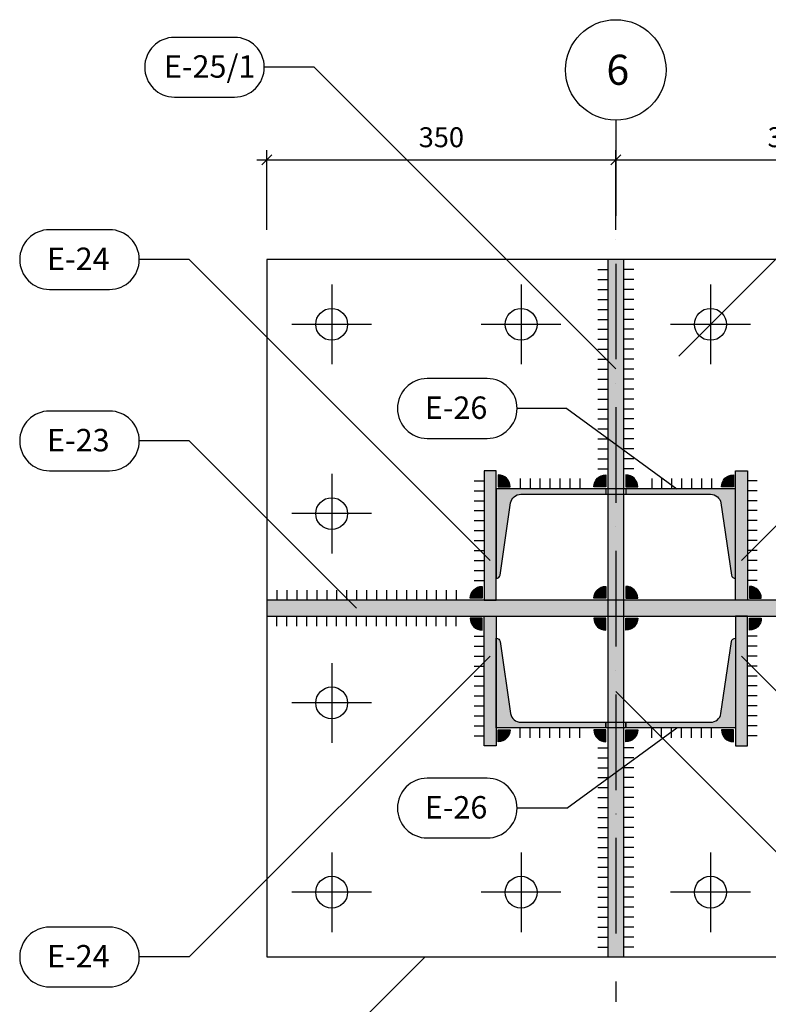
# Model space of a CAD drawing. Units: inches. Extents: x 3221622 to 3744484, y -1232331 to -971684.
# Drawn here: x 3556748 to 3557499, y -1108497 to -1107509 of the extents above; entities that cross this region are included whole.
import ezdxf

# ---------------------------------------------------------------- set-up
doc = ezdxf.new("R2010")
doc.units = ezdxf.units.IN
doc.header["$MEASUREMENT"] = 0
doc.header["$PDMODE"] = 35
doc.linetypes.add('ACAD_ISO10W100', pattern=[18, 12, -3, 0, -3])
doc.styles.add('ariel-200', font='arial.ttf', dxfattribs={"height": 400})
doc.styles.get("Standard").update_dxf_attribs({"font": 'arial.ttf'})
doc.dimstyles.new('10', dxfattribs={"dimtxt": 20, "dimasz": 10, "dimexe": 10, "dimexo": 10, "dimgap": 10, "dimtad": 1, "dimdec": 0, "dimzin": 9, "dimtxsty": 'Standard', "dimblk": 'OBLIQUE', "dimcen": 2.5, "dimdle": 10, "dimadec": 0, "dimazin": 0, "dimtm": 1e-09, "dimtfac": 1, "dimtdec": 0, "dimtmove": 0, "dimatfit": 3, "dimldrblk": 'OBLIQUE', "dimfxl": 1, "dimarcsym": 0})

# ---------------------------------------------------------------- blocks, each defined once
blk = doc.blocks.new('_Oblique')
at = {"color": 0, "linetype": 'ByBlock', "lineweight": -2}
blk.add_line((-0.5, -0.5), (0.5, 0.5), dxfattribs=at)
blk = doc.blocks.new('*D3636')
at = {"color": 0, "lineweight": -2, "ltscale": 500, "transparency": 16777216}
for p, q in [((3557345.8052568, -1107719.673670554), (3557345.8052568, -1107639.673670554)), ((3557695.8052568, -1107719.673670554), (3557695.8052568, -1107639.673670554)), ((3557335.8052568, -1107649.673670554), (3557705.8052568, -1107649.673670554))]:
    blk.add_line(p, q, dxfattribs=at)
at = {"layer": 'Defpoints', "color": 0, "ltscale": 500, "transparency": 16777216}
for p in [(3557695.8052568, -1107649.673670554), (3557345.8052568, -1107729.673670554), (3557695.8052568, -1107729.673670554)]:
    blk.add_point(p, dxfattribs=at)
at = {"color": 0, "lineweight": -2, "ltscale": 500, "transparency": 16777216, "xscale": 10, "yscale": 10, "zscale": 10, "rotation": 180}
blk.add_blockref('_Oblique', (3557345.8052568, -1107649.673670554), dxfattribs=at)
at = {"color": 0, "lineweight": -2, "ltscale": 500, "transparency": 16777216, "xscale": 10, "yscale": 10, "zscale": 10}
blk.add_blockref('_Oblique', (3557695.8052568, -1107649.673670554), dxfattribs=at)
at = {"color": 0, "ltscale": 500, "transparency": 16777216, "insert": (3557520.8052568, -1107629.455389517), "char_height": 20, "attachment_point": 5}
blk.add_mtext('350', dxfattribs=at)
blk = doc.blocks.new('*D3637')
at = {"color": 0, "lineweight": -2, "ltscale": 500, "transparency": 16777216}
for p, q in [((3556995.8052568, -1107719.673670554), (3556995.8052568, -1107639.673670554)), ((3557345.8052568, -1107719.673670554), (3557345.8052568, -1107639.673670554)), ((3556985.8052568, -1107649.673670554), (3557355.8052568, -1107649.673670554))]:
    blk.add_line(p, q, dxfattribs=at)
at = {"layer": 'Defpoints', "color": 0, "ltscale": 500, "transparency": 16777216}
for p in [(3557345.8052568, -1107649.673670554), (3556995.8052568, -1107729.673670554), (3557345.8052568, -1107729.673670554)]:
    blk.add_point(p, dxfattribs=at)
at = {"color": 0, "lineweight": -2, "ltscale": 500, "transparency": 16777216, "xscale": 10, "yscale": 10, "zscale": 10, "rotation": 180}
blk.add_blockref('_Oblique', (3556995.8052568, -1107649.673670554), dxfattribs=at)
at = {"color": 0, "lineweight": -2, "ltscale": 500, "transparency": 16777216, "xscale": 10, "yscale": 10, "zscale": 10}
blk.add_blockref('_Oblique', (3557345.8052568, -1107649.673670554), dxfattribs=at)
at = {"color": 0, "ltscale": 500, "transparency": 16777216, "insert": (3557170.8052568, -1107629.455389517), "char_height": 20, "attachment_point": 5}
blk.add_mtext('350', dxfattribs=at)

msp = doc.modelspace()

# ---------------------------------------------------------------- hatches: boundary and pattern name
at = {"ltscale": 500}
h = msp.add_hatch(color=4, dxfattribs=at)
h.dxf.hatch_style = 1
h.paths.add_polyline_path([(3557337.8052568, -1108449.673670554), (3557353.8052568, -1108449.673670554), (3557353.8052568, -1107749.673670554), (3557337.8052568, -1107749.673670554)])
h = msp.add_hatch(color=4, dxfattribs=at)
h.dxf.hatch_style = 1
h.paths.add_polyline_path([(3557213.8052568, -1108091.673670559), (3557225.8052568, -1108091.673670558), (3557225.805256796, -1107961.673670556), (3557213.805256796, -1107961.673670557)])
h = msp.add_hatch(color=1, dxfattribs=at)
h.dxf.hatch_style = 1
h.paths.add_polyline_path([(3557227.805256801, -1107977.673670554), (3557239.805256801, -1107977.673670554, 0.4142135623730951), (3557227.805256801, -1107965.673670554)])
h = msp.add_hatch(color=1, dxfattribs=at)
h.dxf.hatch_style = 1
h.paths.add_polyline_path([(3557335.8052568, -1107965.673670554, 0.4142135623730951), (3557323.8052568, -1107977.673670554), (3557335.8052568, -1107977.673670554)])
h = msp.add_hatch(color=1, dxfattribs=at)
h.dxf.hatch_style = 1
h.paths.add_polyline_path([(3557355.8052568, -1107977.673670554), (3557367.8052568, -1107977.673670554, 0.4142135623730951), (3557355.8052568, -1107965.673670554)])
h = msp.add_hatch(color=1, dxfattribs=at)
h.dxf.hatch_style = 1
h.paths.add_polyline_path([(3557463.8052568, -1107965.673670554, 0.4142135623730951), (3557451.8052568, -1107977.673670554), (3557463.8052568, -1107977.673670554)])
h = msp.add_hatch(color=4, dxfattribs=at)
h.dxf.hatch_style = 1
h.paths.add_polyline_path([(3557465.805256807, -1108091.673670556), (3557477.805256807, -1108091.673670557), (3557477.805256809, -1107961.673670554), (3557465.805256809, -1107961.673670554)])
h = msp.add_hatch(color=256, dxfattribs=at)
h.dxf.hatch_style = 1
edge = h.paths.add_edge_path()
edge.add_line((3557355.80525681, -1107979.673670554), (3557355.80525681, -1107985.273670554))
edge.add_line((3557355.80525681, -1107985.273670554), (3557440.998803973, -1107985.273670554))
edge.add_arc((3557440.998803974, -1107995.773670554), 10.49999999976717, 10.000000041518092, 90.00000000508197, ccw=False)
edge.add_line((3557451.339285379, -1107993.950364681), (3557461.866025788, -1108066.368263265))
edge.add_arc((3557465.805256799, -1108065.673670555), 3.999999999292985, 189.9999999836413, 269.9999999999999)
edge.add_line((3557465.805256799, -1108069.673670555), (3557465.805256799, -1107979.673670554))
edge.add_line((3557465.805256799, -1107979.673670554), (3557355.80525681, -1107979.673670554))
edge = h.paths.add_edge_path()
edge.add_line((3557335.8052568, -1107985.273670554), (3557335.805256801, -1107979.673670554))
edge.add_line((3557335.805256801, -1107979.673670554), (3557225.8052568, -1107979.673670554))
edge.add_line((3557225.8052568, -1107979.673670554), (3557225.8052568, -1108069.673670554))
edge.add_arc((3557225.8052568, -1108065.673670555), 3.999999999534339, 270, 353.4587084247768)
edge.add_line((3557229.779216859, -1108066.129347457), (3557240.180064468, -1107994.577518683))
edge.add_arc((3557250.611709625, -1107995.773670554), 10.49999999979266, 90, 173.4587084156458, ccw=False)
edge.add_line((3557250.611709625, -1107985.273670554), (3557335.8052568, -1107985.273670554))
h = msp.add_hatch(color=1, dxfattribs=at)
h.dxf.hatch_style = 1
h.paths.add_polyline_path([(3557211.8052568, -1108077.673670554, 0.4142135623730951), (3557199.8052568, -1108089.673670554), (3557211.8052568, -1108089.673670554)])
h = msp.add_hatch(color=1, dxfattribs=at)
h.dxf.hatch_style = 1
h.paths.add_polyline_path([(3557335.8052568, -1108077.673670554, 0.4142135623730951), (3557323.8052568, -1108089.673670554), (3557335.8052568, -1108089.673670554)])
h = msp.add_hatch(color=1, dxfattribs=at)
h.dxf.hatch_style = 1
h.paths.add_polyline_path([(3557355.8052568, -1108089.673670554), (3557367.8052568, -1108089.673670554, 0.4142135623730951), (3557355.8052568, -1108077.673670554)])
h = msp.add_hatch(color=1, dxfattribs=at)
h.dxf.hatch_style = 1
h.paths.add_polyline_path([(3557479.805256801, -1108089.673670554), (3557491.805256801, -1108089.673670554, 0.4142135623730951), (3557479.805256801, -1108077.673670554)])
h = msp.add_hatch(color=4, dxfattribs=at)
h.dxf.hatch_style = 1
h.paths.add_polyline_path([(3556995.8052568, -1108091.673670554), (3556995.8052568, -1108107.673670554), (3557695.8052568, -1108107.673670554), (3557695.8052568, -1108091.673670554)])
h = msp.add_hatch(color=4, dxfattribs=at)
h.dxf.hatch_style = 1
h.paths.add_polyline_path([(3557225.8052568, -1108107.673670554), (3557213.8052568, -1108107.673670554), (3557213.805256801, -1108237.673670556), (3557225.805256801, -1108237.673670556)])
h = msp.add_hatch(color=4, dxfattribs=at)
h.dxf.hatch_style = 1
h.paths.add_polyline_path([(3557477.805256807, -1108107.673670552), (3557465.805256807, -1108107.673670552), (3557465.805256809, -1108237.673670554), (3557477.805256809, -1108237.673670554)])
h = msp.add_hatch(color=1, dxfattribs=at)
h.dxf.hatch_style = 1
h.paths.add_polyline_path([(3557211.8052568, -1108109.673670555), (3557199.8052568, -1108109.673670555, 0.4142135623730951), (3557211.8052568, -1108121.673670555)])
h = msp.add_hatch(color=1, dxfattribs=at)
h.dxf.hatch_style = 1
h.paths.add_polyline_path([(3557335.8052568, -1108109.673670555), (3557323.8052568, -1108109.673670555, 0.4142135623730951), (3557335.8052568, -1108121.673670555)])
h = msp.add_hatch(color=1, dxfattribs=at)
h.dxf.hatch_style = 1
h.paths.add_polyline_path([(3557355.8052568, -1108121.673670555, 0.4142135623730951), (3557367.8052568, -1108109.673670555), (3557355.8052568, -1108109.673670555)])
h = msp.add_hatch(color=1, dxfattribs=at)
h.dxf.hatch_style = 1
h.paths.add_polyline_path([(3557479.805256801, -1108121.673670555, 0.4142135623730951), (3557491.805256801, -1108109.673670555), (3557479.805256801, -1108109.673670555)])
h = msp.add_hatch(color=256, dxfattribs=at)
h.dxf.hatch_style = 1
edge = h.paths.add_edge_path()
edge.add_line((3557335.8052568, -1108219.673670554), (3557335.805256801, -1108214.073670554))
edge.add_line((3557335.805256801, -1108214.073670554), (3557250.611709625, -1108214.073670554))
edge.add_arc((3557250.611709625, -1108203.573670554), 10.49999999979266, 186.5412915843542, 270, ccw=False)
edge.add_line((3557240.180064468, -1108204.769822425), (3557229.779216859, -1108133.217993651))
edge.add_arc((3557225.8052568, -1108133.673670554), 3.999999999534339, 6.541291575223203, 90)
edge.add_line((3557225.8052568, -1108129.673670554), (3557225.8052568, -1108219.673670554))
edge.add_line((3557225.8052568, -1108219.673670554), (3557335.8052568, -1108219.673670554))
edge = h.paths.add_edge_path()
edge.add_line((3557355.80525681, -1108214.073670554), (3557355.805256811, -1108219.673670554))
edge.add_line((3557355.805256811, -1108219.673670554), (3557465.805256799, -1108219.673670554))
edge.add_line((3557465.805256799, -1108219.673670554), (3557465.805256799, -1108129.673670554))
edge.add_arc((3557465.805256799, -1108133.673670553), 3.999999999292985, 90.00000000000001, 170.0000000163587)
edge.add_line((3557461.866025788, -1108132.979077843), (3557451.339285379, -1108205.396976427))
edge.add_arc((3557440.998803974, -1108203.573670554), 10.49999999976717, 269.999999994918, 349.99999995848185, ccw=False)
edge.add_line((3557440.998803973, -1108214.073670554), (3557355.80525681, -1108214.073670554))
h = msp.add_hatch(color=1, dxfattribs=at)
h.dxf.hatch_style = 1
h.paths.add_polyline_path([(3557227.805256801, -1108233.673670554, 0.4142135623730951), (3557239.805256801, -1108221.673670554), (3557227.805256801, -1108221.673670554)])
h = msp.add_hatch(color=1, dxfattribs=at)
h.dxf.hatch_style = 1
h.paths.add_polyline_path([(3557335.8052568, -1108221.673670554), (3557323.8052568, -1108221.673670554, 0.4142135623730951), (3557335.8052568, -1108233.673670554)])
h = msp.add_hatch(color=1, dxfattribs=at)
h.dxf.hatch_style = 1
h.paths.add_polyline_path([(3557355.8052568, -1108233.673670554, 0.4142135623730951), (3557367.8052568, -1108221.673670554), (3557355.8052568, -1108221.673670554)])
h = msp.add_hatch(color=1, dxfattribs=at)
h.dxf.hatch_style = 1
h.paths.add_polyline_path([(3557463.8052568, -1108221.673670554), (3557451.8052568, -1108221.673670554, 0.4142135623730951), (3557463.8052568, -1108233.673670554)])

# ---------------------------------------------------------------- linework, layer by layer
for points in [[(3556963.185042811, -1107526.614058615), (3556903.185042811, -1107526.614058615, 1), (3556903.185042811, -1107586.614058615), (3556963.185042811, -1107586.614058615, 1), (3556963.185042811, -1107526.614058615)], [(3556837.80525679, -1107719.673670554), (3556777.80525679, -1107719.673670554, 1), (3556777.80525679, -1107779.673670554), (3556837.80525679, -1107779.673670554, 1), (3556837.80525679, -1107719.673670554)], [(3557216.750254574, -1107869.113800634), (3557156.750254574, -1107869.113800634, 1), (3557156.750254574, -1107929.113800634), (3557216.750254574, -1107929.113800634, 1), (3557216.750254574, -1107869.113800634)], [(3556837.80525679, -1107901.673670545), (3556777.80525679, -1107901.673670545, 1), (3556777.80525679, -1107961.673670545), (3556837.80525679, -1107961.673670545, 1), (3556837.80525679, -1107901.673670545)], [(3557227.805256801, -1107965.673670554), (3557227.805256801, -1107977.673670554), (3557239.805256801, -1107977.673670554, 0.4142135623730951), (3557227.805256801, -1107965.673670554)], [(3557335.8052568, -1107965.673670554), (3557335.8052568, -1107977.673670554), (3557323.8052568, -1107977.673670554, -0.4142135623730951), (3557335.8052568, -1107965.673670554)], [(3557355.8052568, -1107965.673670554), (3557355.8052568, -1107977.673670554), (3557367.8052568, -1107977.673670554, 0.4142135623730951), (3557355.8052568, -1107965.673670554)], [(3557463.8052568, -1107965.673670554), (3557463.8052568, -1107977.673670554), (3557451.8052568, -1107977.673670554, -0.4142135623730951), (3557463.8052568, -1107965.673670554)], [(3557211.8052568, -1108077.673670554), (3557211.8052568, -1108089.673670554), (3557199.8052568, -1108089.673670554, -0.4142135623730951), (3557211.8052568, -1108077.673670554)], [(3557335.8052568, -1108077.673670554), (3557335.8052568, -1108089.673670554), (3557323.8052568, -1108089.673670554, -0.4142135623730951), (3557335.8052568, -1108077.673670554)], [(3557355.8052568, -1108077.673670554), (3557355.8052568, -1108089.673670554), (3557367.8052568, -1108089.673670554, 0.4142135623730951), (3557355.8052568, -1108077.673670554)], [(3557479.805256801, -1108077.673670554), (3557479.805256801, -1108089.673670554), (3557491.805256801, -1108089.673670554, 0.4142135623730951), (3557479.805256801, -1108077.673670554)], [(3557211.8052568, -1108121.673670555), (3557211.8052568, -1108109.673670555), (3557199.8052568, -1108109.673670555, 0.4142135623730951), (3557211.8052568, -1108121.673670555)], [(3557335.8052568, -1108121.673670555), (3557335.8052568, -1108109.673670555), (3557323.8052568, -1108109.673670555, 0.4142135623730951), (3557335.8052568, -1108121.673670555)], [(3557355.8052568, -1108121.673670555), (3557355.8052568, -1108109.673670555), (3557367.8052568, -1108109.673670555, -0.4142135623730951), (3557355.8052568, -1108121.673670555)], [(3557479.805256801, -1108121.673670555), (3557479.805256801, -1108109.673670555), (3557491.805256801, -1108109.673670555, -0.4142135623730951), (3557479.805256801, -1108121.673670555)], [(3557227.805256801, -1108233.673670554), (3557227.805256801, -1108221.673670554), (3557239.805256801, -1108221.673670554, -0.4142135623730951), (3557227.805256801, -1108233.673670554)], [(3557335.8052568, -1108233.673670554), (3557335.8052568, -1108221.673670554), (3557323.8052568, -1108221.673670554, 0.4142135623730951), (3557335.8052568, -1108233.673670554)], [(3557355.8052568, -1108233.673670554), (3557355.8052568, -1108221.673670554), (3557367.8052568, -1108221.673670554, -0.4142135623730951), (3557355.8052568, -1108233.673670554)], [(3557463.8052568, -1108233.673670554), (3557463.8052568, -1108221.673670554), (3557451.8052568, -1108221.673670554, 0.4142135623730951), (3557463.8052568, -1108233.673670554)], [(3557216.750254574, -1108270.233540475), (3557156.750254574, -1108270.233540475, 1), (3557156.750254574, -1108330.233540475), (3557216.750254574, -1108330.233540475, 1), (3557216.750254574, -1108270.233540475)], [(3556837.80525679, -1108419.673670554), (3556777.80525679, -1108419.673670554, 1), (3556777.80525679, -1108479.673670554), (3556837.80525679, -1108479.673670554, 1), (3556837.80525679, -1108419.673670554)]]:
    msp.add_lwpolyline(points, format="xyb", close=True, dxfattribs=at)
for points in [[(3557043.185042811, -1107556.614058615), (3556993.185042811, -1107556.614058615)], [(3557345.8052568, -1107859.234272602), (3557043.185042811, -1107556.614058615)], [(3557698.86486874, -1107556.614058615), (3557408.951088454, -1107846.527838901)], [(3557471.805256809, -1108051.673670554), (3557860.713986462, -1107662.764940902)], [(3556917.80525679, -1107749.673670554), (3556867.80525679, -1107749.673670554)], [(3557219.805256791, -1108051.673670554), (3556917.80525679, -1107749.673670555)], [(3557296.750254574, -1107899.113800634), (3557246.750254574, -1107899.113800634)], [(3557296.750254574, -1107899.113800634), (3557407.219199409, -1107979.673670554)], [(3556917.80525679, -1107931.673670545), (3556867.80525679, -1107931.673670545)], [(3557085.8052568, -1108099.673670555), (3556917.80525679, -1107931.673670545)], [(3557335.8052568, -1107979.673670554), (3557335.8052568, -1107985.273670554)], [(3557355.80525681, -1107979.673670554), (3557355.80525681, -1107985.273670554)], [(3557219.805256791, -1108147.673670554), (3556917.80525679, -1108449.673670554)], [(3557471.805256809, -1108147.673670554), (3557860.713986462, -1108536.582400206)], [(3557345.8052568, -1108183.321462315), (3557805.424664572, -1108642.940870085)], [(3557335.8052568, -1108214.073670554), (3557335.8052568, -1108219.673670554)], [(3557335.8052568, -1108219.673670554), (3557335.8052568, -1108214.073670554)], [(3557355.80525681, -1108214.073670554), (3557355.80525681, -1108219.673670554)], [(3557355.80525681, -1108219.673670555), (3557355.80525681, -1108214.073670554)], [(3557296.750254574, -1108300.233540475), (3557407.219199409, -1108219.673670555)], [(3557296.750254574, -1108300.233540475), (3557246.750254574, -1108300.233540475)], [(3556917.80525679, -1108449.673670554), (3556867.80525679, -1108449.673670554)], [(3557059.063789556, -1108545.13308601), (3557154.523205017, -1108449.67367055)]]:
    msp.add_lwpolyline(points, dxfattribs=at)
at = {"color": 171, "linetype": 'ACAD_ISO10W100', "ltscale": 8}
msp.add_lwpolyline([(3557345.8052568, -1107609.673670554), (3557345.8052568, -1108494.673670555)], dxfattribs=at)
at = {"color": 5, "ltscale": 500}
for points in [[(3556995.8052568, -1108449.673670555), (3557695.8052568, -1108449.673670555), (3557695.8052568, -1107749.673670555), (3556995.8052568, -1107749.673670555)], [(3557353.8052568, -1108449.673670554), (3557353.8052568, -1107749.673670554), (3557337.8052568, -1107749.673670554), (3557337.8052568, -1108449.673670554)], [(3557225.8052568, -1108091.673670558), (3557225.805256796, -1107961.673670556), (3557213.805256796, -1107961.673670557), (3557213.8052568, -1108091.673670559)], [(3557465.805256807, -1108091.673670556), (3557465.805256809, -1107961.673670554), (3557477.805256809, -1107961.673670554), (3557477.805256807, -1108091.673670557)], [(3556995.8052568, -1108107.673670554), (3557695.8052568, -1108107.673670554), (3557695.8052568, -1108091.673670554), (3556995.8052568, -1108091.673670554)], [(3557225.8052568, -1108107.673670554), (3557225.805256801, -1108237.673670556), (3557213.805256801, -1108237.673670556), (3557213.8052568, -1108107.673670554)], [(3557465.805256807, -1108107.673670552), (3557465.805256809, -1108237.673670554), (3557477.805256809, -1108237.673670554), (3557477.805256807, -1108107.673670552)]]:
    msp.add_lwpolyline(points, close=True, dxfattribs=at)
at = {"color": 1, "ltscale": 500}
for points in [[(3557327.8052568, -1107759.673670555), (3557337.8052568, -1107759.673670555)], [(3557363.8052568, -1107759.673670555), (3557353.8052568, -1107759.673670555)], [(3557327.8052568, -1107769.673670555), (3557337.8052568, -1107769.673670555)], [(3557363.8052568, -1107769.673670555), (3557353.8052568, -1107769.673670555)], [(3557060.8052568, -1107774.673670555), (3557060.8052568, -1107854.673670555)], [(3557250.8052568, -1107774.673670555), (3557250.8052568, -1107854.673670555)], [(3557327.8052568, -1107779.673670555), (3557337.8052568, -1107779.673670555)], [(3557363.8052568, -1107779.673670555), (3557353.8052568, -1107779.673670555)], [(3557440.8052568, -1107774.673670555), (3557440.8052568, -1107854.673670555)], [(3557327.8052568, -1107789.673670555), (3557337.8052568, -1107789.673670555)], [(3557363.8052568, -1107789.673670555), (3557353.8052568, -1107789.673670555)], [(3557327.8052568, -1107799.673670555), (3557337.8052568, -1107799.673670555)], [(3557363.8052568, -1107799.673670555), (3557353.8052568, -1107799.673670555)], [(3557327.8052568, -1107809.673670555), (3557337.8052568, -1107809.673670555)], [(3557363.8052568, -1107809.673670555), (3557353.8052568, -1107809.673670555)], [(3557100.8052568, -1107814.673670555), (3557020.8052568, -1107814.673670555)], [(3557290.8052568, -1107814.673670555), (3557210.8052568, -1107814.673670555)], [(3557327.8052568, -1107819.673670555), (3557337.8052568, -1107819.673670555)], [(3557363.8052568, -1107819.673670555), (3557353.8052568, -1107819.673670555)], [(3557480.8052568, -1107814.673670555), (3557400.8052568, -1107814.673670555)], [(3557327.8052568, -1107829.673670555), (3557337.8052568, -1107829.673670555)], [(3557363.8052568, -1107829.673670555), (3557353.8052568, -1107829.673670555)], [(3557327.8052568, -1107839.673670555), (3557337.8052568, -1107839.673670555)], [(3557363.8052568, -1107839.673670555), (3557353.8052568, -1107839.673670555)], [(3557327.8052568, -1107849.673670555), (3557337.8052568, -1107849.673670555)], [(3557363.8052568, -1107849.673670555), (3557353.8052568, -1107849.673670555)], [(3557327.8052568, -1107859.673670555), (3557337.8052568, -1107859.673670555)], [(3557363.8052568, -1107859.673670555), (3557353.8052568, -1107859.673670555)], [(3557327.8052568, -1107869.673670555), (3557337.8052568, -1107869.673670555)], [(3557363.8052568, -1107869.673670555), (3557353.8052568, -1107869.673670555)], [(3557327.8052568, -1107879.673670555), (3557337.8052568, -1107879.673670555)], [(3557363.8052568, -1107879.673670555), (3557353.8052568, -1107879.673670555)], [(3557327.8052568, -1107889.673670555), (3557337.8052568, -1107889.673670555)], [(3557363.8052568, -1107889.673670555), (3557353.8052568, -1107889.673670555)], [(3557327.8052568, -1107899.673670555), (3557337.8052568, -1107899.673670555)], [(3557363.8052568, -1107899.673670555), (3557353.8052568, -1107899.673670555)], [(3557327.8052568, -1107909.673670555), (3557337.8052568, -1107909.673670555)], [(3557363.8052568, -1107909.673670555), (3557353.8052568, -1107909.673670555)], [(3557327.8052568, -1107919.673670555), (3557337.8052568, -1107919.673670555)], [(3557363.8052568, -1107919.673670555), (3557353.8052568, -1107919.673670555)], [(3557327.8052568, -1107929.673670555), (3557337.8052568, -1107929.673670555)], [(3557363.8052568, -1107929.673670555), (3557353.8052568, -1107929.673670555)], [(3557327.8052568, -1107939.673670555), (3557337.8052568, -1107939.673670555)], [(3557363.8052568, -1107939.673670555), (3557353.8052568, -1107939.673670555)], [(3557327.8052568, -1107949.673670555), (3557337.8052568, -1107949.673670555)], [(3557363.8052568, -1107949.673670555), (3557353.8052568, -1107949.673670555)], [(3557327.8052568, -1107959.673670555), (3557337.8052568, -1107959.673670555)], [(3557363.8052568, -1107959.673670555), (3557353.8052568, -1107959.673670555)], [(3557060.8052568, -1107964.673670555), (3557060.8052568, -1108044.673670555)], [(3557249.77171429, -1107969.562468414), (3557249.77171429, -1107979.562468414)], [(3557259.77171429, -1107969.562468414), (3557259.77171429, -1107979.562468414)], [(3557269.77171429, -1107969.562468414), (3557269.77171429, -1107979.562468414)], [(3557279.77171429, -1107969.562468414), (3557279.77171429, -1107979.562468414)], [(3557289.77171429, -1107969.562468414), (3557289.77171429, -1107979.562468414)], [(3557299.77171429, -1107969.562468414), (3557299.77171429, -1107979.562468414)], [(3557309.77171429, -1107969.562468414), (3557309.77171429, -1107979.562468414)], [(3557381.838799311, -1107969.562468414), (3557381.838799311, -1107979.562468414)], [(3557391.838799311, -1107969.562468414), (3557391.838799311, -1107979.562468414)], [(3557401.838799311, -1107969.562468414), (3557401.838799311, -1107979.562468414)], [(3557411.838799311, -1107969.562468414), (3557411.838799311, -1107979.562468414)], [(3557421.838799311, -1107969.562468414), (3557421.838799311, -1107979.562468414)], [(3557431.838799311, -1107969.562468414), (3557431.838799311, -1107979.562468414)], [(3557441.838799311, -1107969.562468414), (3557441.838799311, -1107979.562468414)], [(3557203.805256791, -1107971.673670555), (3557213.805256791, -1107971.673670555)], [(3557487.805256809, -1107971.673670555), (3557477.805256809, -1107971.673670555)], [(3557203.805256791, -1107981.673670555), (3557213.805256791, -1107981.673670555)], [(3557487.805256809, -1107981.673670555), (3557477.805256809, -1107981.673670555)], [(3557203.805256791, -1107991.673670555), (3557213.805256791, -1107991.673670555)], [(3557487.805256809, -1107991.673670555), (3557477.805256809, -1107991.673670555)], [(3557100.8052568, -1108004.673670555), (3557020.8052568, -1108004.673670555)], [(3557203.805256791, -1108001.673670555), (3557213.805256791, -1108001.673670555)], [(3557487.805256809, -1108001.673670555), (3557477.805256809, -1108001.673670555)], [(3557203.805256791, -1108011.673670555), (3557213.805256791, -1108011.673670555)], [(3557487.805256809, -1108011.673670555), (3557477.805256809, -1108011.673670555)], [(3557203.805256791, -1108021.673670555), (3557213.805256791, -1108021.673670555)], [(3557487.805256809, -1108021.673670555), (3557477.805256809, -1108021.673670555)], [(3557203.805256791, -1108031.673670555), (3557213.805256791, -1108031.673670555)], [(3557487.805256809, -1108031.673670555), (3557477.805256809, -1108031.673670555)], [(3557203.805256791, -1108041.673670555), (3557213.805256791, -1108041.673670555)], [(3557487.805256809, -1108041.673670555), (3557477.805256809, -1108041.673670555)], [(3557203.805256791, -1108051.673670555), (3557213.805256791, -1108051.673670555)], [(3557487.805256809, -1108051.673670555), (3557477.805256809, -1108051.673670555)], [(3557203.805256791, -1108061.673670555), (3557213.805256791, -1108061.673670555)], [(3557487.805256809, -1108061.673670555), (3557477.805256809, -1108061.673670555)], [(3557203.805256791, -1108071.673670555), (3557213.805256791, -1108071.673670555)], [(3557487.805256809, -1108071.673670555), (3557477.805256809, -1108071.673670555)], [(3557005.771714283, -1108081.562468414), (3557005.771714283, -1108091.562468414)], [(3557015.771714283, -1108081.562468414), (3557015.771714283, -1108091.562468414)], [(3557025.771714283, -1108081.562468414), (3557025.771714283, -1108091.562468414)], [(3557035.771714283, -1108081.562468414), (3557035.771714283, -1108091.562468414)], [(3557045.771714283, -1108081.562468414), (3557045.771714283, -1108091.562468414)], [(3557055.771714283, -1108081.562468414), (3557055.771714283, -1108091.562468414)], [(3557065.771714283, -1108081.562468414), (3557065.771714283, -1108091.562468414)], [(3557075.771714283, -1108081.562468414), (3557075.771714283, -1108091.562468414)], [(3557085.771714283, -1108081.562468414), (3557085.771714283, -1108091.562468414)], [(3557095.771714283, -1108081.562468414), (3557095.771714283, -1108091.562468414)], [(3557105.771714283, -1108081.562468414), (3557105.771714283, -1108091.562468414)], [(3557115.771714283, -1108081.562468414), (3557115.771714283, -1108091.562468414)], [(3557125.771714283, -1108081.562468414), (3557125.771714283, -1108091.562468414)], [(3557135.771714283, -1108081.562468414), (3557135.771714283, -1108091.562468414)], [(3557145.771714283, -1108081.562468414), (3557145.771714283, -1108091.562468414)], [(3557155.771714283, -1108081.562468414), (3557155.771714283, -1108091.562468414)], [(3557165.771714283, -1108081.562468414), (3557165.771714283, -1108091.562468414)], [(3557175.771714283, -1108081.562468414), (3557175.771714283, -1108091.562468414)], [(3557185.771714283, -1108081.562468414), (3557185.771714283, -1108091.562468414)], [(3557005.771714283, -1108117.784872694), (3557005.771714283, -1108107.784872694)], [(3557015.771714283, -1108117.784872694), (3557015.771714283, -1108107.784872694)], [(3557025.771714283, -1108117.784872694), (3557025.771714283, -1108107.784872694)], [(3557035.771714283, -1108117.784872694), (3557035.771714283, -1108107.784872694)], [(3557045.771714283, -1108117.784872694), (3557045.771714283, -1108107.784872694)], [(3557055.771714283, -1108117.784872694), (3557055.771714283, -1108107.784872694)], [(3557065.771714283, -1108117.784872694), (3557065.771714283, -1108107.784872694)], [(3557075.771714283, -1108117.784872694), (3557075.771714283, -1108107.784872694)], [(3557085.771714283, -1108117.784872694), (3557085.771714283, -1108107.784872694)], [(3557095.771714283, -1108117.784872694), (3557095.771714283, -1108107.784872694)], [(3557105.771714283, -1108117.784872694), (3557105.771714283, -1108107.784872694)], [(3557115.771714283, -1108117.784872694), (3557115.771714283, -1108107.784872694)], [(3557125.771714283, -1108117.784872694), (3557125.771714283, -1108107.784872694)], [(3557135.771714283, -1108117.784872694), (3557135.771714283, -1108107.784872694)], [(3557145.771714283, -1108117.784872694), (3557145.771714283, -1108107.784872694)], [(3557155.771714283, -1108117.784872694), (3557155.771714283, -1108107.784872694)], [(3557165.771714283, -1108117.784872694), (3557165.771714283, -1108107.784872694)], [(3557175.771714283, -1108117.784872694), (3557175.771714283, -1108107.784872694)], [(3557185.771714283, -1108117.784872694), (3557185.771714283, -1108107.784872694)], [(3557203.805256791, -1108127.673670554), (3557213.805256791, -1108127.673670554)], [(3557487.805256809, -1108127.673670554), (3557477.805256809, -1108127.673670554)], [(3557203.805256791, -1108137.673670554), (3557213.805256791, -1108137.673670554)], [(3557487.805256809, -1108137.673670554), (3557477.805256809, -1108137.673670554)], [(3557203.805256791, -1108147.673670554), (3557213.805256791, -1108147.673670554)], [(3557487.805256809, -1108147.673670554), (3557477.805256809, -1108147.673670554)], [(3557060.8052568, -1108154.673670555), (3557060.8052568, -1108234.673670555)], [(3557203.805256791, -1108157.673670554), (3557213.805256791, -1108157.673670554)], [(3557487.805256809, -1108157.673670554), (3557477.805256809, -1108157.673670554)], [(3557203.805256791, -1108167.673670554), (3557213.805256791, -1108167.673670554)], [(3557487.805256809, -1108167.673670554), (3557477.805256809, -1108167.673670554)], [(3557203.805256791, -1108177.673670554), (3557213.805256791, -1108177.673670554)], [(3557487.805256809, -1108177.673670554), (3557477.805256809, -1108177.673670554)], [(3557203.805256791, -1108187.673670554), (3557213.805256791, -1108187.673670554)], [(3557487.805256809, -1108187.673670554), (3557477.805256809, -1108187.673670554)], [(3557100.8052568, -1108194.673670555), (3557020.8052568, -1108194.673670555)], [(3557203.805256791, -1108197.673670554), (3557213.805256791, -1108197.673670554)], [(3557487.805256809, -1108197.673670554), (3557477.805256809, -1108197.673670554)], [(3557203.805256791, -1108207.673670554), (3557213.805256791, -1108207.673670554)], [(3557487.805256809, -1108207.673670554), (3557477.805256809, -1108207.673670554)], [(3557203.805256791, -1108217.673670554), (3557213.805256791, -1108217.673670554)], [(3557249.77171429, -1108229.784872694), (3557249.77171429, -1108219.784872694)], [(3557259.77171429, -1108229.784872694), (3557259.77171429, -1108219.784872694)], [(3557269.77171429, -1108229.784872694), (3557269.77171429, -1108219.784872694)], [(3557279.77171429, -1108229.784872694), (3557279.77171429, -1108219.784872694)], [(3557289.77171429, -1108229.784872694), (3557289.77171429, -1108219.784872694)], [(3557299.77171429, -1108229.784872694), (3557299.77171429, -1108219.784872694)], [(3557309.77171429, -1108229.784872694), (3557309.77171429, -1108219.784872694)], [(3557381.838799311, -1108229.784872694), (3557381.838799311, -1108219.784872694)], [(3557391.838799311, -1108229.784872694), (3557391.838799311, -1108219.784872694)], [(3557401.838799311, -1108229.784872694), (3557401.838799311, -1108219.784872694)], [(3557411.838799311, -1108229.784872694), (3557411.838799311, -1108219.784872694)], [(3557421.838799311, -1108229.784872694), (3557421.838799311, -1108219.784872694)], [(3557431.838799311, -1108229.784872694), (3557431.838799311, -1108219.784872694)], [(3557441.838799311, -1108229.784872694), (3557441.838799311, -1108219.784872694)], [(3557487.805256809, -1108217.673670554), (3557477.805256809, -1108217.673670554)], [(3557203.805256791, -1108227.673670554), (3557213.805256791, -1108227.673670554)], [(3557487.805256809, -1108227.673670554), (3557477.805256809, -1108227.673670554)], [(3557327.8052568, -1108239.673670554), (3557337.8052568, -1108239.673670554)], [(3557363.8052568, -1108239.673670554), (3557353.8052568, -1108239.673670554)], [(3557327.8052568, -1108249.673670554), (3557337.8052568, -1108249.673670554)], [(3557363.8052568, -1108249.673670554), (3557353.8052568, -1108249.673670554)], [(3557327.8052568, -1108259.673670554), (3557337.8052568, -1108259.673670554)], [(3557363.8052568, -1108259.673670554), (3557353.8052568, -1108259.673670554)], [(3557327.8052568, -1108269.673670554), (3557337.8052568, -1108269.673670554)], [(3557363.8052568, -1108269.673670554), (3557353.8052568, -1108269.673670554)], [(3557327.8052568, -1108279.673670554), (3557337.8052568, -1108279.673670554)], [(3557363.8052568, -1108279.673670554), (3557353.8052568, -1108279.673670554)], [(3557327.8052568, -1108289.673670554), (3557337.8052568, -1108289.673670554)], [(3557363.8052568, -1108289.673670554), (3557353.8052568, -1108289.673670554)], [(3557327.8052568, -1108299.673670554), (3557337.8052568, -1108299.673670554)], [(3557363.8052568, -1108299.673670554), (3557353.8052568, -1108299.673670554)], [(3557327.8052568, -1108309.673670554), (3557337.8052568, -1108309.673670554)], [(3557363.8052568, -1108309.673670554), (3557353.8052568, -1108309.673670554)], [(3557327.8052568, -1108319.673670554), (3557337.8052568, -1108319.673670554)], [(3557363.8052568, -1108319.673670554), (3557353.8052568, -1108319.673670554)], [(3557327.8052568, -1108329.673670554), (3557337.8052568, -1108329.673670554)], [(3557363.8052568, -1108329.673670554), (3557353.8052568, -1108329.673670554)], [(3557060.8052568, -1108344.673670555), (3557060.8052568, -1108424.673670555)], [(3557250.8052568, -1108344.673670555), (3557250.8052568, -1108424.673670555)], [(3557327.8052568, -1108339.673670554), (3557337.8052568, -1108339.673670554)], [(3557363.8052568, -1108339.673670554), (3557353.8052568, -1108339.673670554)], [(3557440.8052568, -1108344.673670555), (3557440.8052568, -1108424.673670555)], [(3557327.8052568, -1108349.673670554), (3557337.8052568, -1108349.673670554)], [(3557363.8052568, -1108349.673670554), (3557353.8052568, -1108349.673670554)], [(3557327.8052568, -1108359.673670554), (3557337.8052568, -1108359.673670554)], [(3557363.8052568, -1108359.673670554), (3557353.8052568, -1108359.673670554)], [(3557327.8052568, -1108369.673670554), (3557337.8052568, -1108369.673670554)], [(3557363.8052568, -1108369.673670554), (3557353.8052568, -1108369.673670554)], [(3557100.8052568, -1108384.673670555), (3557020.8052568, -1108384.673670555)], [(3557290.8052568, -1108384.673670555), (3557210.8052568, -1108384.673670555)], [(3557327.8052568, -1108379.673670554), (3557337.8052568, -1108379.673670554)], [(3557363.8052568, -1108379.673670554), (3557353.8052568, -1108379.673670554)], [(3557480.8052568, -1108384.673670555), (3557400.8052568, -1108384.673670555)], [(3557327.8052568, -1108389.673670554), (3557337.8052568, -1108389.673670554)], [(3557363.8052568, -1108389.673670554), (3557353.8052568, -1108389.673670554)], [(3557327.8052568, -1108399.673670554), (3557337.8052568, -1108399.673670554)], [(3557363.8052568, -1108399.673670554), (3557353.8052568, -1108399.673670554)], [(3557327.8052568, -1108409.673670554), (3557337.8052568, -1108409.673670554)], [(3557363.8052568, -1108409.673670554), (3557353.8052568, -1108409.673670554)], [(3557327.8052568, -1108419.673670554), (3557337.8052568, -1108419.673670554)], [(3557363.8052568, -1108419.673670554), (3557353.8052568, -1108419.673670554)], [(3557327.8052568, -1108429.673670554), (3557337.8052568, -1108429.673670554)], [(3557363.8052568, -1108429.673670554), (3557353.8052568, -1108429.673670554)], [(3557327.8052568, -1108439.673670554), (3557337.8052568, -1108439.673670554)], [(3557363.8052568, -1108439.673670554), (3557353.8052568, -1108439.673670554)]]:
    msp.add_lwpolyline(points, dxfattribs=at)
at = {"color": 5, "ltscale": 500}
for points in [[(3557465.8052568, -1108069.673670554), (3557465.8052568, -1107979.673670554), (3557225.8052568, -1107979.673670554), (3557225.8052568, -1108069.673670554, 0.3639702342688648), (3557229.744487812, -1108066.368263265), (3557240.271228219, -1107993.950364689, -0.363970234288396), (3557250.611709625, -1107985.273670554), (3557440.998803973, -1107985.273670554, -0.3639702340525257), (3557451.339285379, -1107993.950364681), (3557461.866025788, -1108066.368263265, 0.3639702343015975), (3557465.8052568, -1108069.673670554)], [(3557465.8052568, -1108129.673670554), (3557465.8052568, -1108219.673670554), (3557225.8052568, -1108219.673670554), (3557225.8052568, -1108129.673670554, -0.3639702342688648), (3557229.744487812, -1108132.979077843), (3557240.271228219, -1108205.396976419, 0.363970234288396), (3557250.611709625, -1108214.073670554), (3557440.998803973, -1108214.073670554, 0.3639702340525257), (3557451.339285379, -1108205.396976427), (3557461.866025788, -1108132.979077843, -0.3639702343015975), (3557465.8052568, -1108129.673670554)]]:
    msp.add_lwpolyline(points, format="xyb", close=True, dxfattribs=at)
at = {"ltscale": 500}
msp.add_circle((3557345.8052568, -1107559.274930554), 50.39874, dxfattribs=at)
at = {"color": 5, "ltscale": 500}
for centre in [(3557060.8052568, -1107814.673670555), (3557250.8052568, -1107814.673670555), (3557440.8052568, -1107814.673670555), (3557060.8052568, -1108004.673670555), (3557060.8052568, -1108194.673670555), (3557060.8052568, -1108384.673670555), (3557250.8052568, -1108384.673670555), (3557440.8052568, -1108384.673670555)]:
    msp.add_circle(centre, 16, dxfattribs=at)

# ---------------------------------------------------------------- texts
at = {"color": 5, "ltscale": 500, "char_height": 22.5, "attachment_point": 7, "style": 'ariel-200'}
for s, insert in [('\\pxt1,24;E-25/1', (3556892.435309208, -1107567.078607804)), ('\\pxt1,24;E-24', (3556775.227141347, -1107760.138219744)), ('\\pxt1,24;E-26', (3557154.172139131, -1107909.578349824)), ('\\pxt1,24;E-23', (3556775.227141347, -1107942.138219735)), ('\\pxt1,24;E-26', (3557154.172139131, -1108310.698089664)), ('\\pxt1,24;E-24', (3556775.227141347, -1108460.138219743))]:
    msp.add_mtext_dynamic_manual_height_columns(s, width=563.017040675506, gutter_width=500, heights=[0], dxfattribs=dict(at, insert=insert))
at = {"ltscale": 500, "insert": (3557306.163954013, -1107574.234656534), "char_height": 30.239244, "attachment_point": 7, "style": 'ariel-200'}
msp.add_mtext_dynamic_manual_height_columns('\\pxl1,t1,14;{\\fArial|b1|i0|c204|p34;6}', width=62.63786050658403, gutter_width=104.997375, heights=[0], dxfattribs=at)

# ---------------------------------------------------------------- dimensions: what is measured, and where the dimension line sits
at = {"ltscale": 500}
for base, p1, p2, picture, middle in [((3557345.8052568, -1107649.673670554), (3556995.8052568, -1107729.673670554), (3557345.8052568, -1107729.673670554), '*D3637', (3557170.8052568, -1107629.455389517)), ((3557695.8052568, -1107649.673670554), (3557345.8052568, -1107729.673670554), (3557695.8052568, -1107729.673670554), '*D3636', (3557520.8052568, -1107629.455389517))]:
    dim = msp.add_linear_dim(base=base, p1=p1, p2=p2, dimstyle='10', dxfattribs=at)
    dim.commit()
    dim.dimension.update_dxf_attribs({"geometry": picture, "text_midpoint": middle})

doc.saveas('drawing.dxf')
